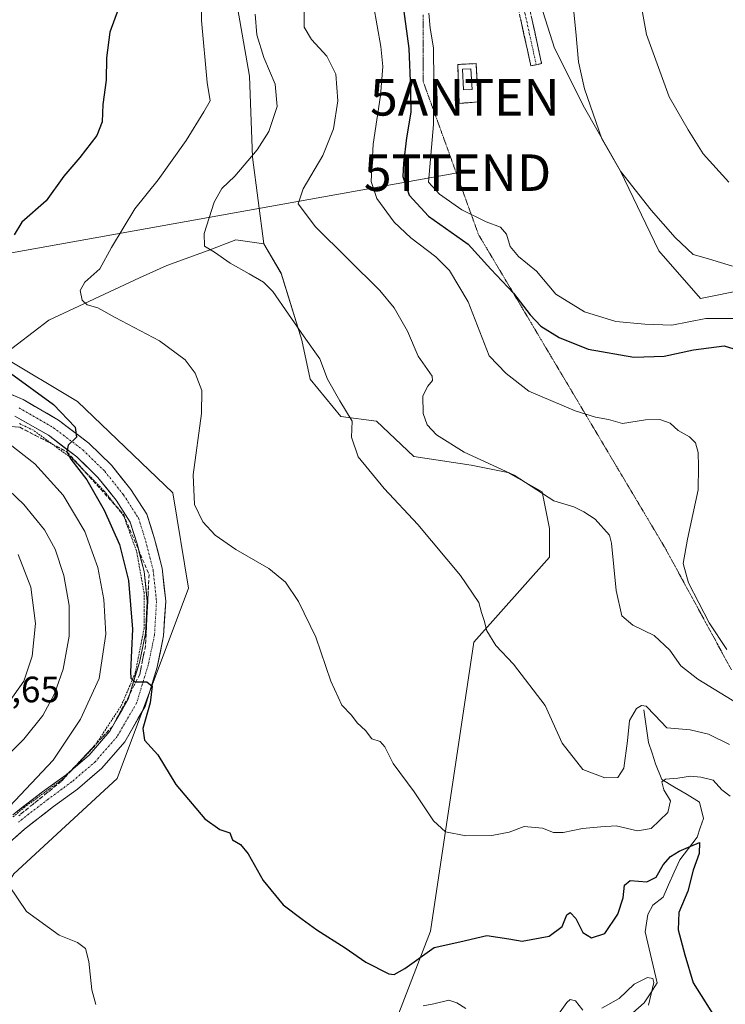
# Model space of a CAD drawing. Units: metres. Extents: x 612002 to 615496, y 4657612 to 4659980.
# Drawn here: x 612321 to 612513, y 4659360 to 4659629 of the extents above; entities that cross this region are included whole.
import ezdxf
from ezdxf.enums import TextEntityAlignment as Align

# ---------------------------------------------------------------- set-up
doc = ezdxf.new("R2010")
doc.units = ezdxf.units.M
doc.header["$MEASUREMENT"] = 0
for name, pattern in [('TRAZO_Y_PUNTO', [1, 0.5, -0.25, 0, -0.25]), ('TRAZOS', [0.75, 0.5, -0.25]), ('TRAZOS2', [0.375, 0.25, -0.125]), ('TRAZOSX2', [1.5, 1, -0.5])]:
    doc.linetypes.add(name, pattern=pattern)
doc.layers.get('0').update_dxf_attribs({"lineweight": 5})
for name, color, linetype, lineweight in [('Alambrada', 19, 'TRAZOS', 0), ('Antena puntual', 7, 'Continuous', 0), ('Arbolado forestal CxS', 92, 'Continuous', 0), ('Camino', 19, 'TRAZOSX2', 0), ('Camino Cxs', 19, 'Continuous', 0), ('Camino eje', 19, 'TRAZO_Y_PUNTO', 0), ('Corriente natural lineal', 142, 'Continuous', 13), ('Cultivos herbáceos CxS', 92, 'Continuous', 0), ('Curva de nivel maestra', 36, 'Continuous', 30), ('Curva de nivel normal', 36, 'Continuous', 0), ('Edificación ligera', 1, 'Continuous', 0), ('Edificación ligera Cxs', 1, 'Continuous', 0), ('Instalación de telecomunicaciones y medición', 135, 'TRAZOSX2', 0), ('Instalación de telecomunicaciones y medición Cxs', 135, 'Continuous', 0), ('Núcleo urbano CxS', 19, 'Continuous', 0), ('Pastizal CxS', 92, 'Continuous', 0), ('Pista', 135, 'Continuous', 13), ('Pista Cxs', 135, 'Continuous', 0), ('Pista eje', 135, 'TRAZO_Y_PUNTO', 0), ('Rótulo de punto de cota en terreno', 19, 'Continuous', 0), ('Talud superficial', 39, 'TRAZOSX2', 0), ('Tendido', 6, 'Continuous', 0), ('Torre de tendido puntual', 7, 'Continuous', 0), ('Vía pecuaria eje', 92, 'TRAZOS2', 0)]:
    doc.layers.add(name, color=color, linetype=linetype, lineweight=lineweight)
doc.styles.add('Arial', font='txt', dxfattribs={"height": 0.2})

# ---------------------------------------------------------------- blocks, each defined once
blk = doc.blocks.new('*U151')
at = {"layer": 'Pastizal CxS', "color": 92, "linetype": 'Continuous', "lineweight": 0}
for points in [[(612423.7523, 4659356.5259, 346.7709), (612432.8277, 4659380.1307, 350.2065), (612444.6257, 4659459.1173, 359.5334), (612465.3383, 4659482.3515, 362.9503), (612465.3383, 4659490.1901, 363.6622), (612463.3307, 4659500.2289, 364.9566), (612453.9609, 4659505.5831, 364.7348), (612443.9219, 4659507.5907, 363.9493), (612428.2919, 4659509.9591, 362.3778), (612418.0691, 4659519.5619, 361.6161), (612408.3273, 4659520.8539, 359.9479), (612399.9083, 4659531.0425, 359.476), (612397.6577, 4659541.7673, 359.995), (612391.9871, 4659560.0041, 361.2164), (612387.2781, 4659568.1089, 361.9263), (612384.1385, 4659591.7605, 361.1546), (612383.3197, 4659613.8773, 358.6542), (612380.0433, 4659632.7173, 359.3123)], [(612461.0597, 4659639.4465, 383.7788), (612466.7577, 4659621.5377, 384.2633), (612474.8983, 4659605.2567, 384.9843), (612484.6669, 4659588.1617, 385.1212), (612495.2495, 4659566.1823, 383.923), (612506.6463, 4659553.1577, 381.7138), (612518.8575, 4659555.5999, 383.0622)]]:
    blk.add_polyline3d(points, dxfattribs=at)
blk = doc.blocks.new('*U172')
at = {"layer": 'Curva de nivel normal', "color": 36, "linetype": 'Continuous', "lineweight": 0}
blk.add_polyline3d([(612471.33, 4659637.86, 385), (612472.58, 4659626.03, 385), (612473.25, 4659617.8, 385), (612474.91, 4659610.48, 385), (612479.66, 4659596.82, 385), (612484.74, 4659587.96, 385), (612493.14, 4659577.24, 385), (612499.7, 4659569.77, 385), (612504.64, 4659565.17, 385), (612508.84, 4659564, 385), (612515.4, 4659561.97, 385)], dxfattribs=at)
blk = doc.blocks.new('*U175')
at = {"layer": 'Curva de nivel normal', "color": 36, "linetype": 'Continuous', "lineweight": 0}
for points in [[(612317.57, 4659513.48, 345), (612324.68, 4659507.95, 345), (612332.45, 4659499.36, 345), (612338.32, 4659489.38, 345), (612341.89, 4659479.54, 345), (612343.56, 4659470.84, 345), (612344.08, 4659461.34, 345), (612342.25, 4659449.18, 345), (612337.17, 4659438.13, 345), (612329.72, 4659426.85, 345), (612317.78, 4659414.19, 345)], [(612317.69, 4659392.52, 345), (612322.41, 4659385.55, 345), (612331.3, 4659379.04, 345), (612336.34, 4659377, 345), (612338.53, 4659375.38, 345), (612339.44, 4659371.85, 345), (612340.23, 4659364.1, 345), (612341.37, 4659360.08, 345)], [(612430.84, 4659359.76, 345), (612433.71, 4659360.29, 345), (612437.84, 4659361.26, 345), (612440.05, 4659360.53, 345), (612442.47, 4659358.97, 345)], [(612466.13, 4659355.14, 345), (612470.13, 4659360.61, 345), (612471.03, 4659361.42, 345), (612472.46, 4659361.08, 345), (612474.46, 4659358.53, 345)], [(612479.64, 4659359.12, 345), (612484.44, 4659361.7, 345), (612488.51, 4659365.65, 345), (612492.13, 4659367.5, 345), (612493.6, 4659367.15, 345), (612493.86, 4659366.11, 345), (612492.37, 4659359.88, 345)]]:
    blk.add_polyline3d(points, dxfattribs=at)
blk = doc.blocks.new('*U179')
at = {"layer": 'Curva de nivel normal', "color": 36, "linetype": 'Continuous', "lineweight": 0}
blk.add_polyline3d([(612384.88, 4659630.9, 360), (612385.38, 4659625.23, 360), (612387.26, 4659619.06, 360), (612390.35, 4659611.71, 360), (612390.87, 4659605.59, 360), (612388.64, 4659598.77, 360), (612385.48, 4659593.74, 360), (612379.32, 4659586.53, 360), (612375.76, 4659583.18, 360), (612373.65, 4659579.48, 360), (612370.98, 4659570.85, 360), (612371.06, 4659567.43, 360), (612373.8, 4659565.82, 360), (612378.1, 4659562.78, 360), (612383.22, 4659559.9, 360), (612387.2, 4659557.56, 360), (612389.69, 4659555.04, 360), (612398.34, 4659542.62, 360), (612402.58, 4659536.64, 360), (612404.65, 4659531.03, 360), (612408.01, 4659525.13, 360), (612411.4, 4659519.54, 360), (612411.19, 4659515.22, 360), (612413.1, 4659509.8, 360), (612420.17, 4659501.2, 360), (612429.32, 4659491.36, 360), (612441.01, 4659477.38, 360), (612446.02, 4659470.04, 360), (612446.76, 4659467.22, 360), (612447.47, 4659465.08, 360), (612448.24, 4659462.23, 360), (612450.65, 4659458.23, 360), (612455.48, 4659453.13, 360), (612464.14, 4659441.8, 360), (612468.81, 4659431.54, 360), (612474.5, 4659424.38, 360), (612480.46, 4659422.02, 360), (612484.07, 4659422.18, 360), (612485.64, 4659424.66, 360), (612486.66, 4659432.21, 360), (612487.21, 4659437.72, 360), (612489.16, 4659441.04, 360), (612490.46, 4659441.85, 360), (612491.79, 4659441.62, 360), (612494.14, 4659439.2, 360), (612497.46, 4659435.7, 360), (612503.79, 4659435.2, 360), (612508.84, 4659434.01, 360), (612514.58, 4659431.14, 360)], dxfattribs=at)
blk = doc.blocks.new('*U181')
at = {"layer": 'Curva de nivel normal', "color": 36, "linetype": 'Continuous', "lineweight": 0}
blk.add_polyline3d([(612315.43, 4659502.69, 340), (612321.63, 4659496.84, 340), (612327.33, 4659489.84, 340), (612330.2, 4659484.55, 340), (612332.56, 4659477.34, 340), (612334.04, 4659469.21, 340), (612334.07, 4659460.79, 340), (612332.43, 4659451.79, 340), (612330.09, 4659445.01, 340), (612326.9, 4659439.14, 340), (612321.7, 4659432.64, 340), (612312.35, 4659423.35, 340)], dxfattribs=at)
blk = doc.blocks.new('*U182')
at = {"layer": 'Curva de nivel normal', "color": 36, "linetype": 'Continuous', "lineweight": 0}
blk.add_polyline3d([(612320.08, 4659483.11, 335), (612323.54, 4659474.23, 335), (612324.89, 4659464.25, 335), (612323.99, 4659455.35, 335), (612321.64, 4659448.5, 335), (612315.26, 4659439.44, 335)], dxfattribs=at)
blk = doc.blocks.new('*U186')
at = {"layer": 'Curva de nivel maestra', "color": 36, "linetype": 'Continuous', "lineweight": 30}
for points in [[(612348.58, 4659635.2, 350), (612345.21, 4659625.96, 350), (612344.23, 4659618.89, 350), (612344.16, 4659612.82, 350), (612343.28, 4659606.14, 350), (612343.11, 4659601.46, 350), (612341.66, 4659597.72, 350), (612336.96, 4659591.71, 350), (612332.58, 4659586.58, 350), (612327.73, 4659579.87, 350), (612321.11, 4659573.98, 350), (612319.06, 4659570.51, 350)], [(612318.02, 4659532.68, 350), (612329.76, 4659524.11, 350), (612335.66, 4659517.98, 350), (612336.1, 4659515.19, 350), (612333.75, 4659513, 350), (612333.44, 4659511.23, 350), (612334.5, 4659509.2, 350), (612338.86, 4659503.54, 350), (612343.59, 4659495.28, 350), (612347.8, 4659485.83, 350), (612350.29, 4659476.03, 350), (612351.37, 4659462.7, 350), (612350.87, 4659451.06, 350), (612350.94, 4659449.31, 350), (612352.03, 4659448.34, 350), (612352.34, 4659448.34, 350), (612355.32, 4659448.35, 350), (612356.72, 4659447.09, 350), (612356.18, 4659442.55, 350), (612354.2, 4659435.56, 350), (612354.67, 4659432.36, 350), (612358.33, 4659428.36, 350), (612363.21, 4659420.25, 350), (612371.18, 4659410.89, 350), (612375.24, 4659407.95, 350), (612377.94, 4659406.98, 350), (612378.72, 4659405.09, 350), (612380.86, 4659403.79, 350), (612382.99, 4659401.24, 350), (612387.07, 4659393.95, 350), (612392.53, 4659387.37, 350), (612397.74, 4659383.4, 350), (612401.77, 4659380.46, 350), (612409.54, 4659375.6, 350), (612415.16, 4659371.64, 350), (612421.47, 4659368.5, 350), (612422.89, 4659368.3, 350), (612425.8, 4659369.94, 350), (612433.8, 4659375.68, 350), (612440.8, 4659377.23, 350), (612448.25, 4659378.95, 350), (612454.26, 4659378.05, 350), (612457.92, 4659377.42, 350), (612465.22, 4659378.8, 350), (612468.79, 4659381.44, 350), (612470.12, 4659384.58, 350), (612471, 4659385.28, 350), (612472.52, 4659383.61, 350), (612474.46, 4659379.78, 350), (612476.79, 4659378.28, 350), (612480.48, 4659379.46, 350), (612484.07, 4659384.79, 350), (612485.51, 4659389.21, 350), (612485.88, 4659392.71, 350), (612487.38, 4659393.95, 350), (612491.92, 4659393.58, 350), (612494.49, 4659394.91, 350), (612496.46, 4659398.28, 350), (612498.46, 4659400.56, 350), (612500.76, 4659401.98, 350), (612504.02, 4659403.37, 350), (612506.31, 4659404.41, 350), (612506.3, 4659401.37, 350), (612504.62, 4659396.81, 350), (612503.18, 4659391.1, 350), (612500.66, 4659385.25, 350), (612500.52, 4659380.49, 350), (612502.38, 4659373.66, 350), (612504.66, 4659366.05, 350), (612511.63, 4659354.87, 350)]]:
    blk.add_polyline3d(points, dxfattribs=at)
blk = doc.blocks.new('5TTEND')
blk.add_text('5TTEND', height=10).set_placement((0, 0), align=Align.MIDDLE_CENTER)
blk = doc.blocks.new('5ANTEN')
blk.add_text('5ANTEN', height=10).set_placement((0, 0), align=Align.MIDDLE_CENTER)

msp = doc.modelspace()

# ---------------------------------------------------------------- linework, layer by layer
at = {"layer": 'Alambrada', "color": 19, "linetype": 'TRAZOS', "lineweight": 0}
for points in [[(612440.66, 4659606.47, 383.43), (612445.9, 4659606.87, 383.91), (612445.27, 4659617.35, 383.9), (612440.26, 4659617.11, 383.32), (612440.66, 4659606.47, 383.43)], [(612318.7, 4659411.36, 345.38), (612321.74, 4659413.92, 345.93), (612325.2, 4659416.48, 345.98), (612328.67, 4659419.03, 346.48), (612332.14, 4659421.59, 346.83), (612335.07, 4659424.58, 347.03), (612338, 4659427.57, 347.33), (612340.93, 4659430.55, 347.97), (612343.39, 4659434.29, 348.25), (612345.84, 4659438.02, 348.76), (612348.29, 4659441.75, 348.96), (612350.21, 4659446.23, 349.29), (612352.13, 4659450.71, 349.9), (612352.93, 4659454.76, 349.9), (612353.73, 4659458.81, 349.98), (612354.53, 4659462.87, 350.24), (612354.53, 4659467.75, 350.44), (612354.53, 4659472.62, 350.72), (612353.84, 4659476.46, 350.81), (612353.15, 4659480.3, 351.05), (612352.45, 4659484.14, 351.46), (612351.28, 4659487.34, 351.51), (612350.11, 4659490.54, 351.09), (612348.93, 4659493.74, 350.97), (612346.29, 4659497.1, 350.86), (612343.65, 4659500.46, 350.32), (612340.83, 4659503.34, 350.32), (612338, 4659506.22, 349.7), (612335.18, 4659509.1, 349.63), (612331.55, 4659511.76, 349.09), (612327.92, 4659514.43, 348.75), (612324.3, 4659517.1, 348.2), (612320.25, 4659519.02, 347.91)]]:
    msp.add_polyline3d(points, dxfattribs=at)
at = {"layer": 'Arbolado forestal CxS', "color": 92, "linetype": 'Continuous', "lineweight": 0}
for points in [[(612518.86, 4659555.6, 383.06), (612506.65, 4659553.16, 381.71), (612495.25, 4659566.18, 383.92), (612484.67, 4659588.16, 385.12), (612474.9, 4659605.26, 384.98), (612466.76, 4659621.54, 384.26), (612461.06, 4659639.45, 383.78)], [(612461.06, 4659639.45, 383.78), (612466.76, 4659621.54, 384.26), (612474.9, 4659605.26, 384.98), (612484.67, 4659588.16, 385.12), (612495.25, 4659566.18, 383.92), (612506.65, 4659553.16, 381.71), (612518.86, 4659555.6, 383.06)]]:
    msp.add_polyline3d(points, dxfattribs=at)
at = {"layer": 'Camino', "color": 19, "linetype": 'TRAZOSX2', "lineweight": 0}
for points in [[(612435.88, 4659721.71), (612437.34, 4659714.15), (612440.03, 4659700.06), (612444.45, 4659682.22), (612451.1, 4659662.41), (612454.76, 4659650.48), (612459.39, 4659634.71), (612463.21, 4659617.35), (612461.74, 4659617.03)], [(612460.28, 4659616.71), (612456.48, 4659633.96), (612451.89, 4659649.62), (612448.25, 4659661.5), (612441.57, 4659681.38), (612437.1, 4659699.42), (612434.52, 4659712.93)], [(612461.74, 4659617.03), (612460.28, 4659616.71)]]:
    msp.add_lwpolyline(points, dxfattribs=at)
at = {"layer": 'Camino Cxs', "color": 19, "linetype": 'Continuous', "lineweight": 0}
msp.add_polyline3d([(612460.34, 4659630.37, 383.68), (612461.3, 4659626.03, 383.79), (612462.25, 4659621.69, 383.84), (612463.21, 4659617.35, 383.91), (612460.28, 4659616.71, 383.91), (612459.33, 4659621.02, 383.87), (612458.38, 4659625.33, 383.81), (612457.43, 4659629.65, 383.65)], dxfattribs=at)
at = {"layer": 'Camino eje', "color": 19, "linetype": 'TRAZO_Y_PUNTO', "lineweight": 0}
msp.add_lwpolyline([(612435.2, 4659717.31), (612438.56, 4659699.74), (612443.01, 4659681.8), (612449.68, 4659661.96), (612453.33, 4659650.05), (612457.93, 4659634.33), (612461.74, 4659617.03)], dxfattribs=at)
at = {"layer": 'Corriente natural lineal', "color": 142, "linetype": 'Continuous', "lineweight": 13}
msp.add_polyline3d([(612491.13, 4659440.62, 359.31), (612491.79, 4659436.17, 358.32), (612492.45, 4659431.71, 357.77), (612493.4, 4659428.81, 357.26), (612494.35, 4659425.91, 356.57), (612496.1, 4659421.6, 355.15), (612499.53, 4659419.55, 354.12), (612502.95, 4659417.49, 353.06), (612506.38, 4659415.44, 351.83), (612507.41, 4659410.9, 350.9), (612506.58, 4659408.39, 350.34), (612505.75, 4659405.87, 350.28), (612503.35, 4659402.75, 350.03), (612500.94, 4659399.62, 349.36), (612499.43, 4659396.23, 348.88), (612497.92, 4659392.84, 348.46), (612496.41, 4659389.45, 347.67), (612493.61, 4659387.28, 347.45), (612492.2, 4659384.69, 346.99), (612491.51, 4659379.91, 346.4), (612492.61, 4659375.28, 346.18), (612493.7, 4659370.66, 345.64), (612494.8, 4659366.03, 345.5), (612493.03, 4659363.28, 345.04), (612491.25, 4659360.52, 344.49), (612488.16, 4659357.84, 343.95)], dxfattribs=at)
at = {"layer": 'Cultivos herbáceos CxS', "color": 92, "linetype": 'Continuous', "lineweight": 0}
for points in [[(612318.98, 4659395.84, 345.47), (612347.19, 4659421.87, 348.56), (612366.71, 4659473.94, 352.87), (612362.38, 4659499.98, 354.66), (612336.34, 4659524.93, 351.29), (612315.65, 4659537.35, 350.73), (612328.47, 4659547.18, 353.52), (612353.27, 4659558.75, 356.71), (612360.78, 4659562.17, 358.03), (612372.03, 4659566.25, 359.79), (612379.62, 4659569.13, 361.04), (612387.28, 4659568.11, 361.93), (612391.99, 4659560, 361.22), (612397.66, 4659541.77, 359.99), (612399.91, 4659531.04, 359.48), (612408.33, 4659520.85, 359.95), (612418.07, 4659519.56, 361.62), (612428.29, 4659509.96, 362.38), (612443.92, 4659507.59, 363.95), (612453.96, 4659505.58, 364.73), (612463.33, 4659500.23, 364.96), (612465.34, 4659490.19, 363.66), (612465.34, 4659482.35, 362.95), (612444.63, 4659459.12, 359.53), (612432.83, 4659380.13, 350.21), (612423.75, 4659356.53, 346.77)], [(612387.28, 4659568.11, 361.93), (612379.62, 4659569.13, 361.04), (612372.03, 4659566.25, 359.79), (612360.78, 4659562.17, 358.03), (612353.27, 4659558.75, 356.71), (612328.47, 4659547.18, 353.52), (612315.65, 4659537.35, 350.73)], [(612387.28, 4659568.11, 361.93), (612391.99, 4659560, 361.22), (612397.66, 4659541.77, 359.99), (612399.91, 4659531.04, 359.48), (612408.33, 4659520.85, 359.95), (612418.07, 4659519.56, 361.62), (612428.29, 4659509.96, 362.38), (612443.92, 4659507.59, 363.95), (612453.96, 4659505.58, 364.73), (612463.33, 4659500.23, 364.96), (612465.34, 4659490.19, 363.66), (612465.34, 4659482.35, 362.95), (612444.63, 4659459.12, 359.53), (612432.83, 4659380.13, 350.21), (612423.75, 4659356.53, 346.77)], [(612315.65, 4659537.35, 350.73), (612336.34, 4659524.93, 351.29), (612362.38, 4659499.98, 354.66), (612366.71, 4659473.94, 352.87), (612347.19, 4659421.87, 348.56), (612318.98, 4659395.84, 345.47), (612304.88, 4659373.06, 342.86), (612300.54, 4659339.43, 340.44), (612324.84, 4659267.55, 338.16)]]:
    msp.add_polyline3d(points, dxfattribs=at)
at = {"layer": 'Curva de nivel maestra', "color": 36, "linetype": 'Continuous', "lineweight": 30}
msp.add_polyline3d([(612425.26, 4659633.64, 375), (612426.89, 4659621.52, 375), (612427.34, 4659610.37, 375), (612427.43, 4659604.04, 375), (612426.3, 4659597.04, 375), (612425.47, 4659590.15, 375), (612425.24, 4659586.48, 375), (612427.04, 4659581.34, 375), (612432.25, 4659575.65, 375), (612443.13, 4659567.96, 375), (612449.32, 4659561.14, 375), (612455.48, 4659554.56, 375), (612460.04, 4659548.61, 375), (612463.02, 4659545.6, 375), (612467.98, 4659542.46, 375), (612475.91, 4659539.27, 375), (612488.39, 4659537.08, 375), (612496.69, 4659537.34, 375), (612504.71, 4659539.12, 375), (612513.12, 4659540.17, 375), (612519.88, 4659538.09, 375)], dxfattribs=at)
at = {"layer": 'Curva de nivel normal', "color": 36, "linetype": 'Continuous', "lineweight": 0}
for points in [[(612370.33, 4659645.68, 355), (612370.27, 4659629.12, 355), (612371.78, 4659612.15, 355), (612372.62, 4659607.15, 355), (612370.88, 4659604.15, 355), (612366.08, 4659596.35, 355), (612358.35, 4659585.59, 355), (612352.02, 4659577.65, 355), (612345.61, 4659567.07, 355), (612342.46, 4659561.23, 355), (612338.3, 4659557.56, 355), (612337.09, 4659555.27, 355), (612337.66, 4659552.68, 355), (612338.96, 4659551.38, 355), (612341.91, 4659550.6, 355), (612346.64, 4659547.97, 355), (612358.78, 4659541.59, 355), (612365.81, 4659536.36, 355), (612368.52, 4659532.66, 355), (612370.36, 4659527.97, 355), (612370.24, 4659521.65, 355), (612367.96, 4659504.91, 355), (612368.29, 4659496.76, 355), (612370.62, 4659492.08, 355), (612374, 4659488.43, 355), (612379.62, 4659484.48, 355), (612388.64, 4659479.29, 355), (612393.17, 4659475.52, 355), (612396.73, 4659470.23, 355), (612401.47, 4659460.5, 355), (612405.6, 4659448.53, 355), (612408.61, 4659441.9, 355), (612411.23, 4659439.18, 355), (612412.77, 4659437.14, 355), (612415.06, 4659435.01, 355), (612416.77, 4659432.69, 355), (612419.03, 4659431.95, 355), (612420.38, 4659430.55, 355), (612422.66, 4659425.94, 355), (612428.33, 4659418.19, 355), (612433.67, 4659410.26, 355), (612436.93, 4659407.31, 355), (612442.52, 4659406.24, 355), (612449.57, 4659406.29, 355), (612454.35, 4659407.19, 355), (612458.4, 4659408.76, 355), (612463.43, 4659408.33, 355), (612466.46, 4659407.07, 355), (612469.13, 4659407.12, 355), (612474.34, 4659408.22, 355), (612479.37, 4659408.65, 355), (612483.56, 4659408.96, 355), (612489.45, 4659407.53, 355), (612493.16, 4659408.23, 355), (612497.73, 4659412.61, 355), (612498.43, 4659415.77, 355), (612496.64, 4659418.78, 355), (612496.09, 4659420.92, 355), (612497.04, 4659421.7, 355), (612500.4, 4659421.94, 355), (612503.89, 4659422.52, 355), (612506.74, 4659422.2, 355), (612510.13, 4659421.44, 355), (612512.44, 4659418.81, 355), (612514.71, 4659417.04, 355)], [(612514.36, 4659584.92, 390), (612507.35, 4659592.64, 390), (612503.28, 4659599.24, 390), (612498.05, 4659608.23, 390), (612491.88, 4659625.33, 390), (612490.04, 4659635.42, 390)], [(612417.25, 4659633.36, 370), (612419.25, 4659621.98, 370), (612419.8, 4659616.55, 370), (612419.17, 4659608.59, 370), (612417.19, 4659595.34, 370), (612416.65, 4659585.1, 370), (612418.17, 4659580.47, 370), (612422.94, 4659574.02, 370), (612427.44, 4659569.73, 370), (612434.31, 4659564.53, 370), (612438, 4659560.77, 370), (612443.08, 4659552.21, 370), (612448.9, 4659537.44, 370), (612453.51, 4659532.58, 370), (612459.72, 4659527.75, 370), (612472.34, 4659522.38, 370), (612477.94, 4659520.65, 370), (612481.49, 4659520.04, 370), (612485.33, 4659518.91, 370), (612491.63, 4659519.91, 370), (612495.48, 4659520.04, 370), (612498.3, 4659519.02, 370), (612500.56, 4659517.01, 370), (612503.6, 4659515.26, 370), (612505.23, 4659513.7, 370), (612506.03, 4659510.97, 370), (612506.08, 4659507.17, 370), (612506.02, 4659500.83, 370), (612503.06, 4659487.35, 370), (612501.89, 4659480.64, 370), (612503.31, 4659475.38, 370), (612509, 4659464.42, 370), (612513.78, 4659457.17, 370)], [(612398.27, 4659631.5, 365), (612398.31, 4659627.35, 365), (612400.3, 4659623.94, 365), (612404.48, 4659619.35, 365), (612406.96, 4659614.48, 365), (612407.52, 4659607.15, 365), (612406.33, 4659599.48, 365), (612403.37, 4659592.22, 365), (612398.06, 4659583.11, 365), (612396.7, 4659579.05, 365), (612401.4, 4659572.75, 365), (612418.96, 4659555.32, 365), (612422.88, 4659550.61, 365), (612426.5, 4659544.19, 365), (612429.43, 4659537.39, 365), (612433.32, 4659531.86, 365), (612433.4, 4659530.7, 365), (612432.08, 4659529.15, 365), (612430.7, 4659526.47, 365), (612430.82, 4659521.71, 365), (612431.88, 4659518.55, 365), (612434.44, 4659515.81, 365), (612442.06, 4659511.1, 365), (612455.74, 4659504.77, 365), (612466.58, 4659497.84, 365), (612471.98, 4659496.17, 365), (612474.71, 4659494.78, 365), (612477.81, 4659492.81, 365), (612481.79, 4659488.44, 365), (612482.34, 4659486.26, 365), (612483.54, 4659473.28, 365), (612485.12, 4659466.34, 365), (612488.1, 4659463.82, 365), (612493.92, 4659460.98, 365), (612498.25, 4659457.01, 365), (612501.28, 4659452.68, 365), (612505.91, 4659449.03, 365), (612519.76, 4659440.56, 365)], [(612432.33, 4659631.16, 380), (612432.76, 4659627.07, 380), (612433.65, 4659621.66, 380), (612433.77, 4659612.45, 380), (612433.62, 4659600.66, 380), (612432.25, 4659584.93, 380), (612435.3, 4659581.64, 380), (612441.42, 4659577.35, 380), (612448.07, 4659574.04, 380), (612452, 4659572.61, 380), (612453.58, 4659570.72, 380), (612454.62, 4659567.32, 380), (612456.88, 4659564.62, 380), (612461.76, 4659560.57, 380), (612467.1, 4659554.31, 380), (612474.88, 4659549.48, 380), (612483.5, 4659546.82, 380), (612491.37, 4659546.08, 380), (612498.79, 4659545.86, 380), (612508.08, 4659547.66, 380), (612518.84, 4659547.69, 380)]]:
    msp.add_polyline3d(points, dxfattribs=at)
at = {"layer": 'Edificación ligera', "color": 1, "linetype": 'Continuous', "lineweight": 0}
msp.add_polyline3d([(612444.18, 4659610.24, 383.95), (612441.85, 4659610.19, 383.93), (612441.53, 4659615.8, 383.91), (612443.86, 4659615.95, 383.92), (612444.18, 4659610.24, 383.95)], dxfattribs=at)
at = {"layer": 'Edificación ligera Cxs', "color": 1, "linetype": 'Continuous', "lineweight": 0}
msp.add_polyline3d([(612444.18, 4659610.24, 383.95), (612441.85, 4659610.19, 383.93), (612441.53, 4659615.8, 383.91), (612443.86, 4659615.95, 383.92), (612444.18, 4659610.24, 383.95)], close=True, dxfattribs=at)
at = {"layer": 'Instalación de telecomunicaciones y medición', "color": 135, "linetype": 'TRAZOSX2', "lineweight": 0}
msp.add_polyline3d([(612440.66, 4659606.47, 383.43), (612445.9, 4659606.87, 383.91), (612445.27, 4659617.35, 383.9), (612440.26, 4659617.11, 383.32), (612440.66, 4659606.47, 383.43)], dxfattribs=at)
at = {"layer": 'Instalación de telecomunicaciones y medición Cxs', "color": 135, "linetype": 'Continuous', "lineweight": 0}
msp.add_polyline3d([(612440.66, 4659606.47, 383.43), (612440.26, 4659617.11, 383.32), (612445.27, 4659617.35, 383.9), (612445.9, 4659606.87, 383.91), (612440.66, 4659606.47, 383.43)], close=True, dxfattribs=at)
at = {"layer": 'Núcleo urbano CxS', "color": 19, "linetype": 'Continuous', "lineweight": 0}
for points in [[(612315.65, 4659537.35, 350.73), (612336.34, 4659524.93, 351.29), (612362.38, 4659499.98, 354.66), (612366.71, 4659473.94, 352.87), (612347.19, 4659421.87, 348.56), (612318.98, 4659395.84, 345.47), (612304.88, 4659373.06, 342.86), (612300.54, 4659339.43, 340.44), (612324.84, 4659267.55, 338.16)], [(612315.65, 4659537.35, 350.73), (612336.34, 4659524.93, 351.29), (612362.38, 4659499.98, 354.66), (612366.71, 4659473.94, 352.87), (612347.19, 4659421.87, 348.56), (612318.98, 4659395.84, 345.47)]]:
    msp.add_polyline3d(points, dxfattribs=at)
at = {"layer": 'Pastizal CxS', "color": 92, "linetype": 'Continuous', "lineweight": 0}
for points in [[(612380.04, 4659632.72, 359.31), (612383.32, 4659613.88, 358.65), (612384.14, 4659591.76, 361.15), (612387.28, 4659568.11, 361.93), (612379.62, 4659569.13, 361.04), (612372.03, 4659566.25, 359.79), (612360.78, 4659562.17, 358.03), (612353.27, 4659558.75, 356.71), (612328.47, 4659547.18, 353.52), (612315.65, 4659537.35, 350.73), (612315.65, 4659537.35, 350.73), (612312.48, 4659539.03, 350.8), (612282.1, 4659545.54, 346.37), (612259.36, 4659552.48, 341.02), (612234.85, 4659743.57, 341.73)], [(612367.07, 4659706.41, 359.76), (612367.76, 4659703.16, 358.9), (612377.59, 4659689.24, 358.66), (612379.22, 4659671.22, 357.03), (612377.59, 4659653.2, 357.02), (612380.04, 4659632.72, 359.31), (612383.32, 4659613.88, 358.65), (612384.14, 4659591.76, 361.15), (612387.28, 4659568.11, 361.93)], [(612367.07, 4659706.41, 359.76), (612367.76, 4659703.16, 358.9), (612377.59, 4659689.24, 358.66), (612379.22, 4659671.22, 357.03), (612377.59, 4659653.2, 357.02), (612380.04, 4659632.72, 359.31), (612383.32, 4659613.88, 358.65), (612384.14, 4659591.76, 361.15), (612387.28, 4659568.11, 361.93)], [(612461.06, 4659639.45, 383.78), (612466.76, 4659621.54, 384.26), (612474.9, 4659605.26, 384.98), (612484.67, 4659588.16, 385.12), (612495.25, 4659566.18, 383.92), (612506.65, 4659553.16, 381.71), (612518.86, 4659555.6, 383.06)], [(612387.28, 4659568.11, 361.93), (612379.62, 4659569.13, 361.04), (612372.03, 4659566.25, 359.79), (612360.78, 4659562.17, 358.03), (612353.27, 4659558.75, 356.71), (612328.47, 4659547.18, 353.52), (612315.65, 4659537.35, 350.73)], [(612387.28, 4659568.11, 361.93), (612391.99, 4659560, 361.22), (612397.66, 4659541.77, 359.99), (612399.91, 4659531.04, 359.48), (612408.33, 4659520.85, 359.95), (612418.07, 4659519.56, 361.62), (612428.29, 4659509.96, 362.38), (612443.92, 4659507.59, 363.95), (612453.96, 4659505.58, 364.73), (612463.33, 4659500.23, 364.96), (612465.34, 4659490.19, 363.66), (612465.34, 4659482.35, 362.95), (612444.63, 4659459.12, 359.53), (612432.83, 4659380.13, 350.21), (612423.75, 4659356.53, 346.77)]]:
    msp.add_polyline3d(points, dxfattribs=at)
at = {"layer": 'Pista', "color": 135, "linetype": 'Continuous', "lineweight": 13}
for points in [[(612316.33, 4659403.08), (612321.83, 4659408.06), (612329.8, 4659414.2), (612336.33, 4659419), (612343.03, 4659424.74), (612349.26, 4659431.94), (612354.81, 4659441.52), (612358.1, 4659452.36), (612359.88, 4659460.85), (612360.44, 4659470.37), (612359.47, 4659479.35), (612357.42, 4659487.39), (612355.32, 4659494.13), (612350.96, 4659500.87), (612345.63, 4659507.57), (612339.45, 4659513.61), (612331.13, 4659519.89), (612321.49, 4659525.46), (612315.77, 4659527.97)], [(612319.23, 4659520.99), (612328.37, 4659515.71), (612336.19, 4659509.81), (612341.91, 4659504.21), (612346.9, 4659497.95), (612350.75, 4659491.99), (612352.61, 4659486.03), (612354.53, 4659478.46), (612355.42, 4659470.24), (612354.91, 4659461.51), (612353.25, 4659453.6), (612350.2, 4659443.53), (612345.17, 4659434.85), (612339.49, 4659428.29), (612333.22, 4659422.92), (612326.79, 4659418.2), (612318.62, 4659411.9)]]:
    msp.add_lwpolyline(points, dxfattribs=at)
at = {"layer": 'Pista Cxs', "color": 135, "linetype": 'Continuous', "lineweight": 0}
for points in [[(612318.63, 4659526.71, 347.47), (612321.49, 4659525.46, 347.97), (612324.7, 4659523.6, 348.24), (612327.92, 4659521.74, 348.87), (612331.13, 4659519.89, 349.33), (612333.91, 4659517.8, 349.58), (612336.68, 4659515.7, 349.98), (612339.45, 4659513.61, 350.19), (612342.54, 4659510.59, 350.53), (612345.63, 4659507.57, 350.66), (612348.3, 4659504.22, 351), (612350.96, 4659500.87, 351.13), (612353.14, 4659497.5, 351.54), (612355.32, 4659494.13, 351.66), (612356.37, 4659490.76, 351.64), (612357.42, 4659487.39, 351.87), (612358.45, 4659483.37, 351.92), (612359.47, 4659479.35, 351.74), (612359.95, 4659474.86, 351.47), (612360.44, 4659470.37, 351.2), (612360.16, 4659465.61, 350.99), (612359.88, 4659460.85, 350.82), (612358.99, 4659456.6, 350.68), (612358.1, 4659452.36, 350.45), (612357.01, 4659448.74, 350.05), (612355.91, 4659445.13, 349.79), (612354.81, 4659441.52, 349.77), (612352.96, 4659438.33, 349.5), (612351.11, 4659435.13, 349.13), (612349.26, 4659431.94, 348.94), (612346.14, 4659428.34, 348.35), (612343.03, 4659424.74, 348.06), (612339.68, 4659421.87, 347.69), (612336.33, 4659419, 347.15), (612333.06, 4659416.6, 346.96), (612329.8, 4659414.2, 346.52), (612327.14, 4659412.15, 346.33), (612324.49, 4659410.11, 346.04), (612321.83, 4659408.06, 345.65), (612319.08, 4659405.57, 345.43)], [(612318.62, 4659411.9, 345.33), (612321.34, 4659414, 345.83), (612324.07, 4659416.1, 345.74), (612326.79, 4659418.2, 346.36), (612330.01, 4659420.56, 346.44), (612333.22, 4659422.92, 346.94), (612336.36, 4659425.61, 347.22), (612339.49, 4659428.29, 347.66), (612342.33, 4659431.57, 348.25), (612345.17, 4659434.85, 348.54), (612346.84, 4659437.75, 349.06), (612348.52, 4659440.64, 349.05), (612350.2, 4659443.53, 349.3), (612351.21, 4659446.88, 349.71), (612352.23, 4659450.24, 349.91), (612353.25, 4659453.6, 349.97), (612354.08, 4659457.55, 350.05), (612354.91, 4659461.51, 350.33), (612355.17, 4659465.88, 350.57), (612355.42, 4659470.24, 350.87), (612354.98, 4659474.35, 350.98), (612354.53, 4659478.46, 351.16), (612353.57, 4659482.25, 351.37), (612352.61, 4659486.03, 351.57), (612351.68, 4659489.01, 351.69), (612350.75, 4659491.99, 351.34), (612348.82, 4659494.97, 350.99), (612346.9, 4659497.95, 351.07), (612344.41, 4659501.08, 350.56), (612341.91, 4659504.21, 350.67), (612339.05, 4659507.01, 350.09), (612336.19, 4659509.81, 350.02), (612332.28, 4659512.76, 349.51), (612328.37, 4659515.71, 348.9), (612325.32, 4659517.47, 348.52), (612322.27, 4659519.23, 348.26), (612319.23, 4659520.99, 347.65)]]:
    msp.add_polyline3d(points, dxfattribs=at)
at = {"layer": 'Pista eje', "color": 135, "linetype": 'TRAZO_Y_PUNTO', "lineweight": 0}
msp.add_lwpolyline([(612320.36, 4659523.22), (612329.75, 4659517.8), (612337.82, 4659511.71), (612343.77, 4659505.89), (612348.93, 4659499.41), (612353.03, 4659493.06), (612355.02, 4659486.71), (612357, 4659478.91), (612357.93, 4659470.31), (612357.4, 4659461.18), (612355.68, 4659452.98), (612352.5, 4659442.53), (612347.21, 4659433.4), (612341.26, 4659426.52), (612334.78, 4659420.96), (612328.29, 4659416.2), (612320.22, 4659409.98)], dxfattribs=at)
at = {"layer": 'Talud superficial', "color": 39, "linetype": 'TRAZOSX2', "lineweight": 0}
for points in [[(612316.54, 4659518.38, 347.09), (612320.61, 4659517.9, 347.9), (612324.88, 4659515.68, 348.5), (612329.16, 4659513.45, 349.11), (612333.44, 4659511.23, 349.93), (612339.62, 4659504.39, 350.41), (612342.71, 4659500.96, 350.5), (612348.89, 4659494.12, 351.45), (612350.64, 4659489.99, 351.71), (612352.4, 4659485.86, 351.82), (612354.15, 4659481.74, 351.83), (612355.91, 4659477.61, 351.65), (612354.91, 4659458.09, 350.62), (612354.12, 4659454.22, 350.4), (612353.34, 4659450.34, 350.14), (612351.85, 4659447.37, 349.89), (612350.36, 4659444.39, 349.67), (612345.88, 4659436.07, 348.88), (612343.07, 4659433.07, 348.53), (612334.66, 4659424.06, 347.52), (612331.85, 4659421.06, 347.17), (612327.99, 4659417.94, 346.72), (612324.13, 4659414.81, 346.3), (612320.27, 4659411.69, 345.9)], [(612319.25, 4659518.06, 347.69), (612320.61, 4659517.9, 347.9), (612322.03, 4659517.16, 348.07), (612323.46, 4659516.42, 348.19), (612324.88, 4659515.68, 348.5), (612326.31, 4659514.94, 348.82), (612327.73, 4659514.19, 348.86), (612329.16, 4659513.45, 349.11), (612330.59, 4659512.71, 349.33), (612332.01, 4659511.97, 349.73), (612333.44, 4659511.23, 349.93), (612334.47, 4659510.09, 350.18), (612335.5, 4659508.95, 349.98), (612336.53, 4659507.81, 350.06), (612337.56, 4659506.67, 350.07), (612338.59, 4659505.53, 350.14), (612339.62, 4659504.39, 350.41), (612340.65, 4659503.25, 350.5), (612341.68, 4659502.1, 350.61), (612342.71, 4659500.96, 350.5), (612343.74, 4659499.82, 350.79), (612344.77, 4659498.68, 350.76), (612345.8, 4659497.54, 351.03), (612346.83, 4659496.4, 351.13), (612347.86, 4659495.26, 351.3), (612348.89, 4659494.12, 351.45), (612349.47, 4659492.74, 351.51), (612350.06, 4659491.37, 351.6), (612350.64, 4659489.99, 351.71), (612351.23, 4659488.61, 351.69), (612351.81, 4659487.24, 351.75), (612352.4, 4659485.86, 351.82), (612352.98, 4659484.49, 351.78), (612353.57, 4659483.11, 351.79), (612354.15, 4659481.74, 351.83), (612354.74, 4659480.36, 351.79), (612355.32, 4659478.99, 351.72), (612355.91, 4659477.61, 351.65), (612355.83, 4659475.98, 351.6), (612355.74, 4659474.36, 351.49), (612355.66, 4659472.73, 351.38), (612355.58, 4659471.1, 351.3), (612355.49, 4659469.48, 351.23), (612355.41, 4659467.85, 351.12), (612355.33, 4659466.22, 351.06), (612355.24, 4659464.6, 350.97), (612355.16, 4659462.97, 350.9), (612355.08, 4659461.34, 350.82), (612354.99, 4659459.72, 350.7), (612354.91, 4659458.09, 350.62), (612354.51, 4659456.15, 350.48), (612354.12, 4659454.22, 350.4), (612353.73, 4659452.28, 350.24), (612353.34, 4659450.34, 350.14), (612352.59, 4659448.86, 350), (612351.85, 4659447.37, 349.89), (612351.11, 4659445.88, 349.79), (612350.36, 4659444.39, 349.67), (612349.61, 4659443, 349.54), (612348.87, 4659441.62, 349.41), (612348.12, 4659440.23, 349.35), (612347.37, 4659438.84, 349.18), (612346.63, 4659437.46, 349.05), (612345.88, 4659436.07, 348.88), (612344.94, 4659435.07, 348.76), (612344.01, 4659434.07, 348.73), (612343.07, 4659433.07, 348.53), (612342.14, 4659432.07, 348.47), (612341.2, 4659431.07, 348.27), (612340.27, 4659430.07, 348.27), (612339.33, 4659429.07, 347.96), (612338.4, 4659428.06, 348.04), (612337.46, 4659427.06, 347.75), (612336.53, 4659426.06, 347.77), (612335.59, 4659425.06, 347.56), (612334.66, 4659424.06, 347.52), (612333.72, 4659423.06, 347.37), (612332.79, 4659422.06, 347.27), (612331.85, 4659421.06, 347.17), (612330.56, 4659420.02, 347.01), (612329.28, 4659418.98, 346.83), (612327.99, 4659417.94, 346.72), (612326.7, 4659416.9, 346.54), (612325.42, 4659415.85, 346.48), (612324.13, 4659414.81, 346.3), (612322.84, 4659413.77, 346.19), (612321.56, 4659412.73, 346.03), (612320.27, 4659411.69, 345.9)]]:
    msp.add_polyline3d(points, dxfattribs=at)
at = {"layer": 'Tendido', "color": 6, "linetype": 'Continuous', "lineweight": 0}
msp.add_polyline3d([(612440.22, 4659587.52, 381.9), (612294.33, 4659561.33, 347.65), (612263.7, 4659553.98, 341.71)], dxfattribs=at)
at = {"layer": 'Vía pecuaria eje', "color": 92, "linetype": 'TRAZOS2', "lineweight": 0}
msp.add_polyline3d([(612430.82, 4659630.65, 378.44), (612430.82, 4659626.11, 377.81), (612430.82, 4659621.56, 377.32), (612430.82, 4659617.01, 377.32), (612430.82, 4659612.47, 377.55), (612432.5, 4659607.81, 378.68), (612434.19, 4659603.16, 379.26), (612435.87, 4659598.51, 380.88), (612437.55, 4659593.86, 382.16), (612439.23, 4659589.2, 381.98), (612440.91, 4659584.55, 381.61), (612442.59, 4659579.9, 380.95), (612444.27, 4659575.25, 379.08), (612445.95, 4659570.6, 376.83), (612448.39, 4659566.5, 376.07), (612450.83, 4659562.4, 375.86), (612453.27, 4659558.3, 375.32), (612455.71, 4659554.2, 374.63), (612458.15, 4659550.1, 374.55), (612460.59, 4659546, 374.31), (612463.02, 4659541.91, 373.71), (612465.46, 4659537.81, 372.82), (612467.9, 4659533.71, 372.03), (612470.34, 4659529.61, 371.31), (612472.78, 4659525.51, 370.63), (612475.22, 4659521.41, 369.87), (612477.66, 4659517.32, 369.09), (612480.1, 4659513.22, 368.47), (612482.53, 4659509.12, 367.36), (612484.97, 4659505.02, 366.88), (612487.41, 4659500.92, 366.54), (612489.85, 4659496.82, 366.38), (612492.29, 4659492.73, 366.68), (612494.73, 4659488.63, 367.43), (612497.17, 4659484.53, 368.27), (612499.4, 4659480.41, 369.07), (612501.64, 4659476.3, 369.39), (612503.88, 4659472.18, 369.5), (612506.12, 4659468.07, 369.61), (612508.36, 4659463.95, 369.57), (612510.6, 4659459.84, 369.43), (612512.83, 4659455.72, 368.95), (612515.07, 4659451.6, 368.05)], dxfattribs=at)

# ---------------------------------------------------------------- block references
at = {"layer": 'Antena puntual', "linetype": 'Continuous', "lineweight": 0}
msp.add_blockref('5ANTEN', (612442.21, 4659608.14, 383.9), dxfattribs=at)
msp.add_blockref('5ANTEN', (612442.21, 4659608.14, 383.9), dxfattribs=at)
at = {"layer": 'Curva de nivel maestra', "color": 36, "linetype": 'Continuous', "lineweight": 30}
msp.add_blockref('*U186', (0, 0), dxfattribs=at)
at = {"layer": 'Curva de nivel normal', "color": 36, "linetype": 'Continuous', "lineweight": 0}
for name in ['*U182', '*U181', '*U175', '*U179', '*U172']:
    msp.add_blockref(name, (0, 0), dxfattribs=at)
at = {"layer": 'Pastizal CxS', "color": 92, "linetype": 'Continuous', "lineweight": 0}
msp.add_blockref('*U151', (0, 0), dxfattribs=at)
at = {"layer": 'Torre de tendido puntual', "linetype": 'Continuous', "lineweight": 0}
msp.add_blockref('5TTEND', (612440.22, 4659587.52, 381.9), dxfattribs=at)

# ---------------------------------------------------------------- texts
at = {"layer": 'Rótulo de punto de cota en terreno', "color": 19, "linetype": 'Continuous', "lineweight": 0, "style": 'Arial'}
msp.add_text('330,65', height=7, dxfattribs=at).set_placement((612302.35, 4659440.53), align=Align.BOTTOM_LEFT)

doc.saveas('drawing.dxf')
